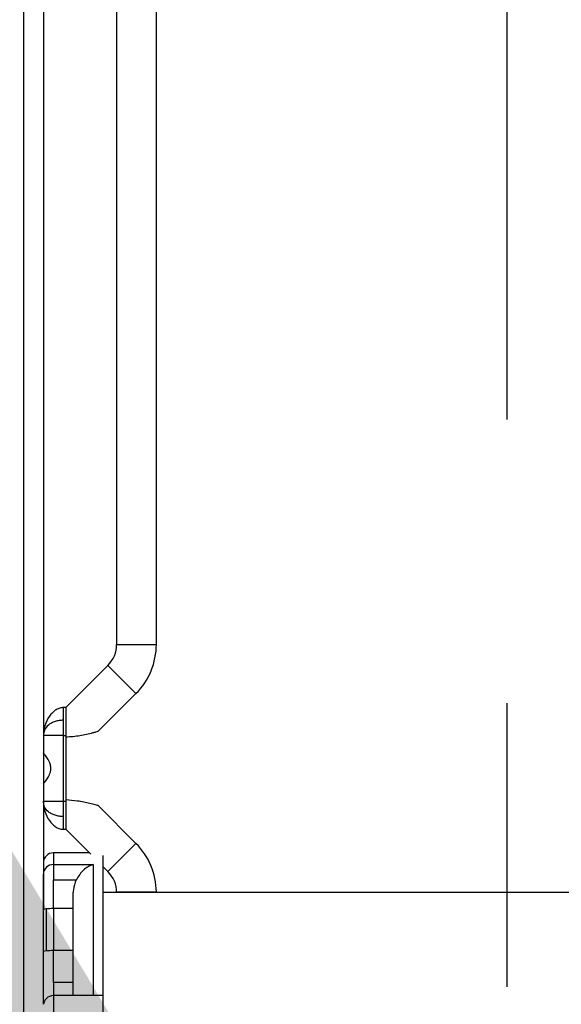
# Model space of a CAD drawing. Extents: x 6 to 425, y 6 to 273.
# Drawn here: x 90 to 93, y 162 to 167 of the extents above; entities that cross this region are included whole.
import ezdxf

# ---------------------------------------------------------------- set-up
doc = ezdxf.new("R2010")
doc.units = 0
doc.header["$PDSIZE"] = -1
doc.linetypes.add('SLD-PHANTOM', pattern=[12.7, 6.35, -1.27, 1.27, -1.27, 1.27, -1.27])
doc.linetypes.add('SLD-SOLID', pattern=[0])
doc.layers.get('0').update_dxf_attribs({"linetype": 'CONTINUOUS'})
doc.layers.get('DEFPOINTS').update_dxf_attribs({"linetype": 'CONTINUOUS'})
doc.layers.add('SLD-0', color=179, linetype='SLD-SOLID')
doc.styles.add('SLDTEXTSTYLE0', font='ARIALBD.TTF', dxfattribs={"width": 0.948})
doc.styles.get("Standard").update_dxf_attribs({"font": 'ARIAL.TTF'})
doc.dimstyles.new('SLDDIMSTYLE1', dxfattribs={"dimtxt": 2.311487, "dimasz": 3.9624, "dimexe": 0, "dimexo": 0.0625, "dimgap": 0.577872, "dimtad": 0, "dimtih": 1, "dimtoh": 1, "dimdec": 0, "dimlfac": 45, "dimrnd": 1e-09, "dimzin": 12, "dimdsep": 46, "dimtxsty": 'SLDTEXTSTYLE0', "dimsah": 1, "dimcen": 0.09, "dimadec": 0, "dimazin": 0, "dimtfac": 1, "dimtdec": 0, "dimtofl": 0, "dimtmove": 0, "dimatfit": 3, "dimfxl": 1, "dimtolj": 1, "dimtzin": 12, "dimarcsym": 0})
doc.dimstyles.new('SLDDIMSTYLE4', dxfattribs={"dimtxt": 0.18, "dimasz": 3.9624, "dimexe": 0, "dimexo": 0.0625, "dimgap": 0, "dimtad": 0, "dimtih": 1, "dimtoh": 1, "dimdec": 0, "dimrnd": 1e-09, "dimzin": 0, "dimdsep": 46, "dimtxsty": 'Standard', "dimsah": 1, "dimcen": 0.09, "dimadec": 0, "dimazin": 0, "dimtfac": 3.9624, "dimtdec": 0, "dimtofl": 0, "dimtmove": 0, "dimatfit": 3, "dimfxl": 1, "dimtolj": 1, "dimtzin": 0, "dimarcsym": 0})

# ---------------------------------------------------------------- blocks, each defined once
blk = doc.blocks.new('_D_5')
at = {"layer": 'DEFPOINTS', "color": 0}
for p in [(68.3533, 197.3474), (90.766, 197.3474), (86.2969, 152.5652)]:
    blk.add_point(p, dxfattribs=at)
at = {"layer": 'SLD-0', "color": 0}
for p, q in [((90.7035, 197.3474), (68.3533, 197.3474)), ((68.3533, 193.385), (68.3533, 176.2895)), ((68.3533, 156.5276), (68.3533, 172.776)), ((86.2344, 152.5652), (68.3533, 152.5652))]:
    blk.add_line(p, q, dxfattribs=at)
for points in [[(69.0137, 193.385), (67.6929, 193.385), (68.3533, 197.3474)], [(67.6929, 156.5276), (69.0137, 156.5276), (68.3533, 152.5652)]]:
    blk.add_solid(points, dxfattribs=at)
at = {"layer": 'SLD-0', "color": 0, "insert": (68.3533, 174.5328), "char_height": 2.31149, "attachment_point": 5, "style": 'SLDTEXTSTYLE0'}
blk.add_mtext('\\A1;2015', dxfattribs=at)
blk = doc.blocks.new('_D_8')
at = {"layer": 'DEFPOINTS', "color": 0}
for p in [(86.2969, 236.078), (86.2969, 152.7874), (415.6303, 152.5541)]:
    blk.add_point(p, dxfattribs=at)
at = {"layer": 'SLD-0', "color": 0}
for p, q in [((86.2969, 152.8499), (86.2969, 236.078)), ((90.2593, 236.078), (248.5776, 236.078)), ((411.6679, 236.078), (257.8433, 236.078)), ((415.6303, 152.6166), (415.6303, 236.078))]:
    blk.add_line(p, q, dxfattribs=at)
for points in [[(90.2593, 236.7384), (90.2593, 235.4176), (86.2969, 236.078)], [(411.6679, 235.4176), (411.6679, 236.7384), (415.6303, 236.078)]]:
    blk.add_solid(points, dxfattribs=at)
at = {"layer": 'SLD-0', "color": 0, "insert": (253.2104, 236.078), "char_height": 2.31149, "attachment_point": 5, "style": 'SLDTEXTSTYLE0'}
blk.add_mtext('\\A1;14820', dxfattribs=at)

msp = doc.modelspace()

# ---------------------------------------------------------------- linework, layer by layer
at = {"color": 7, "linetype": 'SLD-SOLID'}
for p, q in [((90.3949, 197.8474), (90.3949, 162.2019)), ((90.4837, 196.6708), (90.4837, 162.6667)), ((90.8115, 169.1874), (90.8115, 163.8541)), ((90.9893, 163.8541), (90.9893, 169.1874)), ((90.8115, 163.8541), (90.9893, 163.8541)), ((90.7725, 163.7598), (90.5837, 163.5711)), ((90.7725, 163.7598), (90.8982, 163.6341)), ((90.7291, 163.465), (90.8982, 163.6341)), ((90.5837, 163.5711), (90.5726, 163.5711)), ((90.5837, 163.5711), (90.5837, 163.4454)), ((90.5726, 163.4454), (90.4837, 163.4454)), ((90.5726, 163.4454), (90.5837, 163.4454)), ((90.5726, 163.4454), (90.5726, 163.1517)), ((90.5837, 163.4454), (90.5837, 163.1517)), ((90.4837, 163.368), (90.4845, 163.367)), ((90.4837, 163.1517), (90.5726, 163.1517)), ((90.5726, 163.1517), (90.5837, 163.1517)), ((90.5837, 163.1517), (90.5837, 163.026)), ((90.8982, 162.963), (90.7291, 163.1321)), ((90.5726, 163.026), (90.5837, 163.026)), ((90.5837, 163.026), (90.6954, 162.9143)), ((90.7725, 162.8373), (90.8982, 162.963)), ((90.5282, 162.9208), (90.5282, 162.8685)), ((90.689, 162.9208), (90.5282, 162.9208)), ((90.7504, 162.909), (90.7504, 162.2817)), ((90.5282, 162.8685), (90.706, 162.8685)), ((90.5282, 162.8685), (90.5282, 162.8)), ((90.706, 162.8685), (90.706, 162.2817)), ((90.7504, 162.8593), (90.7725, 162.8373)), ((90.5282, 162.6709), (90.5282, 162.8)), ((90.5282, 162.8), (90.6305, 162.8)), ((93.2256, 162.743), (90.7504, 162.743)), ((90.4837, 162.4788), (90.4837, 162.6667)), ((90.4968, 162.4817), (90.4968, 162.6697)), ((90.5282, 162.6709), (90.5282, 162.483)), ((90.6171, 162.6709), (90.5282, 162.6709)), ((90.5282, 162.3395), (90.5282, 162.483)), ((90.6171, 162.483), (90.5282, 162.483)), ((90.5282, 162.3395), (90.5282, 162.2817)), ((90.6171, 162.3395), (90.5282, 162.3395)), ((90.5282, 162.2817), (90.5282, 161.5652)), ((90.7504, 162.2817), (90.5282, 162.2817)), ((90.7504, 162.2817), (90.7504, 160.9096))]:
    msp.add_line(p, q, dxfattribs=at)
for centre, radius, start, end in [((90.6782, 163.8541), 0.1333, 315, 0), ((90.6782, 163.8541), 0.3111, 315, 360), ((90.6782, 162.743), 0.3111, 0.5095, 45), ((90.5282, 162.8763), 0.0444, 90, 180), ((90.5278, 162.8244), 0.0441, 89.5185, 179.5103), ((90.6782, 162.743), 0.1333, 0, 45), ((90.4952, 162.6465), 0.0232, 86.1071, 119.5031), ((90.5263, 162.3162), 0.3548, 89.6926, 94.7738), ((90.4952, 162.4586), 0.0232, 86.1071, 119.5031), ((90.5263, 162.1282), 0.3548, 89.6926, 94.7738), ((90.5282, 162.2372), 0.0444, 90, 135), ((90.5282, 162.2372), 0.0444, 135, 173.0732)]:
    msp.add_arc(centre, radius, start, end, dxfattribs=at)
for points, knots in [([(90.5726, 163.5711), (90.5675, 163.5706), (90.5564, 163.5697), (90.5401, 163.5617), (90.5242, 163.5492), (90.5048, 163.5262), (90.4875, 163.4911), (90.485, 163.4604), (90.4837, 163.4454)], [0, 0, 0, 0, 0.09155, 0.197283, 0.318574, 0.451507, 0.7328, 1, 1, 1, 1]), ([(90.5726, 163.5711), (90.5726, 163.5703), (90.5726, 163.5687), (90.5726, 163.5564), (90.5726, 163.5381), (90.5726, 163.5224), (90.5726, 163.5143)], [0, 0, 0, 0, 0.223497, 0.461015, 0.719184, 1, 1, 1, 1]), ([(90.5726, 163.5143), (90.5663, 163.514), (90.5537, 163.5134), (90.5357, 163.509), (90.5196, 163.5022), (90.5016, 163.4903), (90.4863, 163.4709), (90.4846, 163.4539), (90.4837, 163.4454)], [0, 0, 0, 0, 0.126262, 0.251259, 0.376786, 0.502073, 0.751648, 1, 1, 1, 1]), ([(90.5726, 163.5143), (90.5726, 163.498), (90.5726, 163.4755), (90.5726, 163.4519), (90.5726, 163.4454)], [0, 0, 0, 0, 0.725243, 1, 1, 1, 1]), ([(90.5837, 163.4396), (90.6052, 163.4413), (90.6377, 163.4438), (90.6778, 163.4523), (90.7023, 163.4581), (90.7192, 163.4625), (90.7281, 163.4649), (90.7287, 163.4651), (90.729, 163.4651)], [0, 0, 0, 0, 0.347196, 0.526719, 0.712388, 0.821153, 0.930785, 1, 1, 1, 1]), ([(90.4837, 163.2291), (90.4842, 163.2297), (90.4851, 163.2308), (90.4923, 163.2402), (90.5029, 163.2555), (90.5132, 163.2745), (90.5177, 163.2937), (90.5166, 163.3111), (90.5096, 163.3302), (90.4982, 163.3487), (90.4883, 163.3621), (90.4841, 163.3675), (90.4838, 163.3679), (90.4837, 163.368)], [0, 0, 0, 0, 0.087524, 0.174697, 0.291292, 0.409439, 0.479153, 0.54925, 0.632579, 0.752318, 0.873934, 0.959691, 1, 1, 1, 1]), ([(90.4837, 163.1517), (90.485, 163.1367), (90.4875, 163.1059), (90.5048, 163.0709), (90.5242, 163.0478), (90.5401, 163.0354), (90.5564, 163.0274), (90.5675, 163.0264), (90.5726, 163.026)], [0, 0, 0, 0, 0.2672, 0.548493, 0.681426, 0.802717, 0.90845, 1, 1, 1, 1]), ([(90.5726, 163.0832), (90.5663, 163.0835), (90.5537, 163.084), (90.5358, 163.0884), (90.5197, 163.0951), (90.5016, 163.107), (90.4863, 163.1263), (90.4846, 163.1432), (90.4837, 163.1517)], [0, 0, 0, 0, 0.1262633, 0.2512647, 0.3767918, 0.5020881, 0.7516654, 1, 1, 1, 1]), ([(90.5726, 163.1517), (90.5726, 163.1319), (90.5726, 163.1082), (90.5726, 163.0867), (90.5726, 163.0832)], [0, 0, 0, 0, 0.836774, 1, 1, 1, 1]), ([(90.729, 163.132), (90.7291, 163.1319), (90.7298, 163.1317), (90.7259, 163.1328), (90.7143, 163.1359), (90.6844, 163.1435), (90.6392, 163.1536), (90.6013, 163.1563), (90.5837, 163.1575)], [0, 0, 0, 0, 0.012422, 0.094052, 0.204292, 0.384177, 0.715747, 1, 1, 1, 1]), ([(90.5726, 163.0832), (90.5726, 163.075), (90.5726, 163.0593), (90.5726, 163.0406), (90.5726, 163.0294), (90.5726, 163.0247), (90.5726, 163.026), (90.5726, 163.026)], [0, 0, 0, 0, 0.280017, 0.537488, 0.77432, 0.99852, 1, 1, 1, 1]), ([(90.706, 162.8685), (90.691, 162.8622), (90.6623, 162.8502), (90.6408, 162.8162), (90.6305, 162.8)], [0, 0, 0, 0, 0.5215201, 1, 1, 1, 1]), ([(90.4837, 162.6667), (90.4837, 162.6851), (90.4837, 162.723), (90.4837, 162.7719), (90.4837, 162.8092), (90.4837, 162.8197), (90.4837, 162.8248)], [0, 0, 0, 0, 0.243355, 0.5, 0.756645, 1, 1, 1, 1]), ([(90.6305, 162.8), (90.6248, 162.7855), (90.6178, 162.7678), (90.6172, 162.7465), (90.6171, 162.7425)], [0, 0, 0, 0, 0.811728, 1, 1, 1, 1]), ([(90.6171, 162.2817), (90.6171, 162.333), (90.6171, 162.436), (90.6171, 162.5622), (90.6171, 162.6681), (90.6171, 162.7177), (90.6171, 162.7425)], [0, 0, 0, 0, 0.249467, 0.5, 0.750533, 1, 1, 1, 1]), ([(90.8125, 162.7458), (90.8122, 162.7458), (90.8108, 162.7458), (90.8184, 162.7458), (90.8349, 162.7458), (90.8595, 162.7458), (90.8885, 162.7458), (90.919, 162.7458), (90.9472, 162.7458), (90.9705, 162.7458), (90.9847, 162.7458), (90.9908, 162.7458), (90.9891, 162.7458), (90.9891, 162.7458)], [0, 0, 0, 0, 0.028593, 0.135937, 0.243287, 0.350657, 0.458041, 0.565427, 0.672809, 0.780184, 0.887552, 0.994916, 1, 1, 1, 1]), ([(90.4837, 162.2437), (90.4837, 162.2467), (90.4837, 162.2535), (90.4837, 162.2749), (90.4837, 162.3054), (90.4837, 162.3435), (90.4837, 162.3866), (90.4837, 162.4321), (90.4837, 162.4635), (90.4837, 162.4788)], [0, 0, 0, 0, 0.116022, 0.26538, 0.417507, 0.569634, 0.718992, 0.863104, 1, 1, 1, 1])]:
    msp.add_open_spline(points, degree=3, knots=knots, dxfattribs=at)
at = {"layer": 'SLD-0', "color": 7, "linetype": 'SLD-PHANTOM'}
msp.add_line((92.5592, 209.3113), (92.5592, 151.6763), dxfattribs=at)

# ---------------------------------------------------------------- dimensions: what is measured, and where the dimension line sits
at = {"layer": 'SLD-0', "color": 7}
dim = msp.add_linear_dim(base=(86.2969, 236.078), p1=(415.6303, 152.5541), p2=(86.2969, 152.7874), dimstyle='SLDDIMSTYLE1', dxfattribs=at)
dim.commit()
dim.dimension.update_dxf_attribs({"geometry": '_D_8', "text_midpoint": (253.2104, 236.078), "dimtype": 160})
dim = msp.add_linear_dim(base=(68.3533, 197.3474), p1=(86.2969, 152.5652), p2=(90.766, 197.3474), angle=90, dimstyle='SLDDIMSTYLE1', dxfattribs=at)
dim.commit()
dim.dimension.update_dxf_attribs({"geometry": '_D_5', "text_midpoint": (68.3533, 174.5328), "dimtype": 160})

# ---------------------------------------------------------------- leaders
msp.add_leader([(88.7901, 165.5205), (97.6311, 143.1791), (103.9811, 143.1791)], dimstyle='SLDDIMSTYLE4', dxfattribs=at)

doc.saveas('drawing.dxf')
